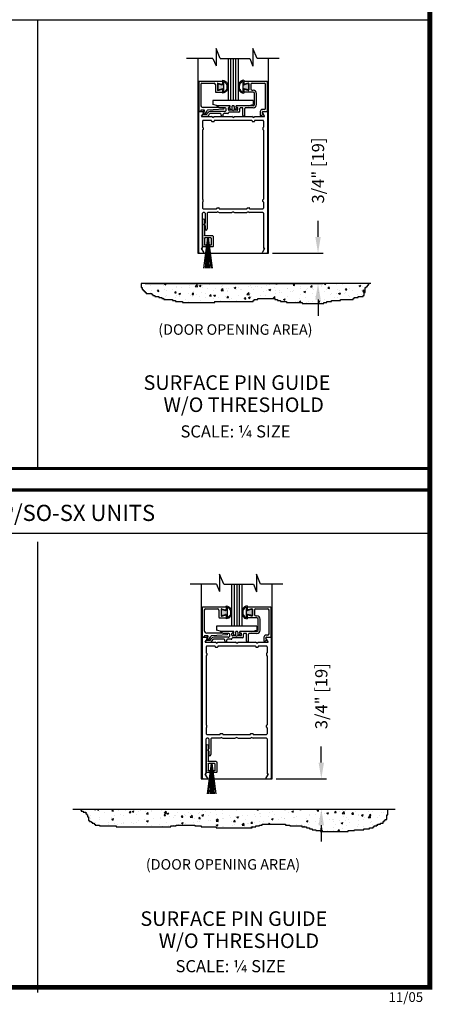
# Model space of a CAD drawing. Extents: x 0 to 7.6, y 0.1 to 10.5.
# Drawn here: x 5 to 7.6, y 0.1 to 6.2 of the extents above; entities that cross this region are included whole.
import ezdxf

# ---------------------------------------------------------------- set-up
doc = ezdxf.new("R2010")
doc.units = 0
doc.header["$LTSCALE"] = 0.125
doc.header["$MEASUREMENT"] = 0
doc.layers.get('0').update_dxf_attribs({"linetype": 'CONTINUOUS'})
doc.layers.get('DEFPOINTS').update_dxf_attribs({"linetype": 'CONTINUOUS'})
doc.styles.add('ROMANS', font='Romans.shx', dxfattribs={"height": 0.075})
doc.styles.add('ROMANT', font='romant.shx', dxfattribs={"height": 0.15})
doc.styles.get("Standard").update_dxf_attribs({"font": 'romans.shx', "height": 0.07})
doc.styles.add('SWISSB', font='swissk.ttf', dxfattribs={"height": 0.15})
doc.styles.add('SWISSBI', font='swissbi.ttf', dxfattribs={"height": 0.1})
doc.dimstyles.get("Standard").update_dxf_attribs({"dimtxt": 0.075, "dimasz": 0.1, "dimexe": 0.03125, "dimexo": 0.025, "dimgap": 0.03, "dimtad": 0, "dimdec": 6, "dimlfac": 4, "dimzin": 4, "dimdsep": 46, "dimlunit": 5, "dimtxsty": 'ROMANS', "dimcen": 0.09, "dimadec": 0, "dimazin": 0, "dimtfac": 1, "dimtdec": 4, "dimtofl": 0, "dimtmove": 0, "dimatfit": 3, "dimfxl": 1, "dimfrac": 2, "dimtolj": 1, "dimtzin": 4, "dimarcsym": 0})

# ---------------------------------------------------------------- blocks, each defined once
blk = doc.blocks.new('Glazing System - ¼ Square')
at = {"ltscale": 0.25}
h = blk.add_hatch(color=256, dxfattribs=at)
edge = h.paths.add_edge_path()
edge.add_line((-0.0689, 0.1352), (-0.0951, 0.1282))
edge.add_line((-0.0951, 0.1282), (-0.0951, 0.1668))
edge.add_line((-0.0951, 0.1668), (-0.0689, 0.1598))
edge.add_ellipse((-0.0682, 0.1622), major_axis=(0.00177, 0.00177), ratio=1, start_angle=210, end_angle=315)
edge.add_line((-0.0657, 0.1622), (-0.0657, 0.1874))
edge.add_ellipse((-0.0657, 0.1475), major_axis=(0, 0.0399), ratio=0.86485, start_angle=180, end_angle=360, ccw=False)
edge.add_line((-0.0657, 0.1076), (-0.0657, 0.1328))
edge.add_ellipse((-0.0682, 0.1328), major_axis=(0.00177, 0.00177), ratio=1, start_angle=315, end_angle=420)
edge = h.paths.add_edge_path(flags=16)
edge.add_spline(control_points=[(-0.0595, 0.1147), (-0.0592, 0.1148), (-0.0588, 0.1149), (-0.049, 0.118), (-0.0408, 0.1276), (-0.0359, 0.1513), (-0.0395, 0.1647), (-0.0506, 0.1765), (-0.055, 0.179), (-0.0595, 0.1803)], knot_values=[3.372007, 3.372007, 3.372007, 3.372007, 3.410461, 3.410461, 4.476728, 4.476728, 5.542995, 5.542995, 6.052511, 6.052511, 6.052511, 6.052511], degree=3, periodic=0)
edge.add_line((-0.0595, 0.1803), (-0.0595, 0.1147))
h = blk.add_hatch(color=256, dxfattribs=at)
edge = h.paths.add_edge_path()
edge.add_line((0.0951, 0.1282), (0.0689, 0.1352))
edge.add_ellipse((0.0682, 0.1328), major_axis=(0.00177, 0.00177), ratio=1, start_angle=30, end_angle=135)
edge.add_line((0.0657, 0.1328), (0.0657, 0.1076))
edge.add_ellipse((0.0657, 0.1475), major_axis=(0, 0.0399), ratio=0.86485, start_angle=0, end_angle=180, ccw=False)
edge.add_line((0.0657, 0.1874), (0.0657, 0.1622))
edge.add_ellipse((0.0682, 0.1622), major_axis=(0.00177, 0.00177), ratio=1, start_angle=135, end_angle=240)
edge.add_line((0.0689, 0.1598), (0.0951, 0.1668))
edge.add_line((0.0951, 0.1668), (0.0951, 0.1282))
edge = h.paths.add_edge_path(flags=16)
edge.add_spline(control_points=[(0.0595, 0.1803), (0.055, 0.179), (0.0506, 0.1765), (0.0395, 0.1647), (0.0359, 0.1513), (0.0408, 0.1276), (0.049, 0.118), (0.0588, 0.1149), (0.0592, 0.1148), (0.0595, 0.1147)], knot_values=[3.372007, 3.372007, 3.372007, 3.372007, 3.881524, 3.881524, 4.94779, 4.94779, 6.014057, 6.014057, 6.052511, 6.052511, 6.052511, 6.052511], degree=3, periodic=0)
edge.add_line((0.0595, 0.1147), (0.0595, 0.1803))
for p, q in [((-0.0657, 0.1874), (-0.0657, 0.1622)), ((0.0657, 0.1874), (0.0657, 0.1622)), ((-0.2128, 0.1777), (-0.2128, -0.004)), ((-0.2088, 0.1818), (-0.0683, 0.1818)), ((-0.2003, 0.1613), (-0.2003, 0.0348)), ((-0.1923, 0.1693), (-0.1175, 0.1693)), ((-0.1095, 0.1613), (-0.1095, 0.1173)), ((-0.097, 0.1674), (-0.097, 0.1276)), ((-0.0951, 0.1668), (-0.0951, 0.1282)), ((-0.0951, 0.1668), (-0.0689, 0.1598)), ((-0.0951, 0.1282), (-0.0689, 0.1352)), ((-0.0939, 0.1698), (-0.0708, 0.1636)), ((-0.0939, 0.1252), (-0.0708, 0.1314)), ((-0.0657, 0.1793), (-0.0657, 0.1675)), ((-0.0657, 0.1328), (-0.0657, 0.1076)), ((-0.0657, 0.1275), (-0.0657, 0.1158)), ((-0.0595, 0.1803), (-0.0595, 0.1147)), ((0.0595, 0.1803), (0.0595, 0.1147)), ((0.0657, 0.1793), (0.0657, 0.1675)), ((0.0657, 0.1328), (0.0657, 0.1076)), ((0.0657, 0.1275), (0.0657, 0.1158)), ((0.0682, 0.1818), (0.2092, 0.1818)), ((0.0951, 0.1668), (0.0689, 0.1598)), ((0.0951, 0.1282), (0.0689, 0.1352)), ((0.0939, 0.1698), (0.0708, 0.1636)), ((0.0939, 0.1252), (0.0708, 0.1314)), ((0.0951, 0.1668), (0.0951, 0.1282)), ((0.097, 0.1674), (0.097, 0.1276)), ((0.1095, 0.1613), (0.1095, 0.1338)), ((0.1175, 0.1693), (0.1927, 0.1693)), ((0.1175, 0.1258), (0.1245, 0.1258)), ((0.2002, 0.0148), (0.2002, 0.1613)), ((0.2127, -0.0017), (0.2127, 0.1777)), ((0.125, 0.0615), (-0.125, 0.0615)), ((-0.125, 0.0615), (-0.125, 0.0386)), ((-0.1055, 0.1133), (-0.0683, 0.1133)), ((0.1245, 0.1133), (0.0682, 0.1133)), ((0.125, 0.0615), (0.125, 0.0386)), ((0.1325, 0.0383), (0.1325, 0.1053)), ((0.145, 0.0383), (0.145, 0.1053)), ((-0.1798, 0.003), (-0.1963, 0.003)), ((-0.0942, 0.0193), (-0.1848, 0.0193)), ((-0.0937, 0.0302), (-0.125, 0.0386)), ((-0.023, 0.0302), (-0.098, 0.0302)), ((-0.0595, 0.0174), (-0.0942, 0.0193)), ((-0.0535, 0.0178), (-0.0662, 0.0178)), ((-0.0292, 0.0065), (-0.0292, 0.0162)), ((-0.023, 0.0203), (-0.0252, 0.0203)), ((-0.0044, 0.0025), (-0.0252, 0.0025)), ((-0.0195, 0.0218), (-0.019, 0.0222)), ((-0.0173, 0.0255), (-0.0173, 0.0263)), ((-0.0075, 0.0248), (-0.0075, 0.0088)), ((-0.0043, 0.0025), (0, 0)), ((0.002, 0.0302), (-0.002, 0.0302)), ((0.0043, 0.0025), (0, 0)), ((0.0252, 0.0025), (0.0043, 0.0025)), ((0.0075, 0.0248), (0.0075, 0.0088)), ((0.0173, 0.0255), (0.0173, 0.0263)), ((0.0195, 0.0218), (0.019, 0.0222)), ((0.0937, 0.0302), (0.0213, 0.0302)), ((0.1245, 0.0302), (0.023, 0.0302)), ((0.023, 0.0203), (0.0252, 0.0203)), ((0.0293, 0.0065), (0.0293, 0.0162)), ((0.0418, -0.002), (0.0418, 0.0138)), ((0.0572, 0.0178), (0.0458, 0.0178)), ((0.0612, -0.0293), (0.0612, 0.0138)), ((0.0737, -0.0292), (0.0737, 0.0138)), ((0.1245, 0.0178), (0.0777, 0.0178)), ((0.0937, 0.0302), (0.125, 0.0386)), ((0.1922, 0.0068), (0.1808, 0.0068)), ((-0.2043, -0.0057), (-0.211, -0.0057)), ((-0.2003, -0.001), (-0.2003, -0.0017)), ((-0.1944, -0.0344), (-0.1899, -0.0265)), ((-0.1843, -0.0168), (-0.1763, -0.003)), ((-0.1834, -0.0193), (-0.1765, -0.0218)), ((-0.1717, -0.02), (-0.1607, -0.001)), ((-0.1615, -0.0225), (-0.1566, -0.014)), ((-0.1507, -0.0287), (-0.1458, -0.0202)), ((-0.0535, -0.0057), (-0.1423, -0.0057)), ((-0.0778, -0.0182), (-0.1423, -0.0182)), ((-0.0738, -0.0292), (-0.0738, -0.0222)), ((-0.0612, -0.0292), (-0.0612, -0.0222)), ((-0.0332, -0.0182), (-0.0572, -0.0182)), ((-0.0292, -0.0142), (-0.0292, -0.014)), ((0.0338, -0.01), (-0.0252, -0.01)), ((0.1683, -0.0057), (0.1683, -0.0273)), ((0.1746, -0.0306), (0.186, -0.0227)), ((0.1808, -0.0097), (0.1808, -0.0155)), ((0.1848, -0.0057), (0.2087, -0.0057))]:
    blk.add_line(p, q)
for p, q in [((-0.0595, 0.0094), (-0.1544, 0.003)), ((-0.0213, 0.0302), (-0.0937, 0.0302)), ((-0.1929, -0.037), (-0.165, -0.037)), ((-0.1864, -0.0245), (-0.165, -0.0245))]:
    blk.add_line(p, q, dxfattribs=at)
for centre, radius, start, end in [((-0.2088, 0.1777), 0.004, 90, 180), ((-0.1923, 0.1613), 0.008, 90, 180), ((-0.1175, 0.1613), 0.008, 0, 90), ((-0.0945, 0.1674), 0.0025, 75, 180), ((-0.0945, 0.1276), 0.0025, 180, 285), ((-0.0697, 0.1675), 0.004, 255, 0), ((-0.0697, 0.1275), 0.004, 0, 105), ((-0.0683, 0.1622), 0.0025, 255, 0), ((-0.0683, 0.1328), 0.0025, 0, 105), ((-0.0683, 0.1793), 0.0025, 0, 90), ((-0.0683, 0.1793), 0.0025, 0, 90), ((0.0682, 0.1793), 0.0025, 90, 180), ((0.0697, 0.1675), 0.004, 180, 285), ((0.0682, 0.1622), 0.0025, 180, 285), ((0.0682, 0.1328), 0.0025, 75, 180), ((0.0697, 0.1275), 0.004, 75, 180), ((0.0945, 0.1674), 0.0025, 0, 105), ((0.0945, 0.1276), 0.0025, 255, 0), ((0.1175, 0.1613), 0.008, 90, 180), ((0.1175, 0.1338), 0.008, 180, 270), ((0.1245, 0.1053), 0.0205, 0, 90), ((0.1922, 0.1613), 0.008, 360, 90), ((0.2087, 0.1777), 0.004, 360, 90), ((-0.1055, 0.1173), 0.004, 180, 270), ((-0.0683, 0.1158), 0.0025, 270, 0), ((-0.0683, 0.1158), 0.0025, 270, 0), ((0.0682, 0.1158), 0.0025, 180, 270), ((0.1245, 0.1053), 0.008, 0, 90), ((-0.1848, 0.0348), 0.0155, 180, 270), ((-0.1963, -0.001), 0.004, 90, 180), ((-0.1798, -0.001), 0.004, 330, 90), ((-0.1538, -0.005), 0.008, 93.89845, 150), ((-0.098, 0.0285), 0.00175, 90, 238.41366), ((-0.0662, 0.0803), 0.0625, 238.41366, 270), ((-0.0535, 0.006), 0.0117, 270, 90), ((-0.0252, 0.0162), 0.004, 90, 180), ((-0.0252, 0.0065), 0.004, 180, 270), ((-0.023, 0.0252), 0.005, 270, 90), ((-0.0165, 0.0175), 0.00525, 125, 205.09102), ((-0.0213, 0.0263), 0.004, 0, 90), ((-0.0027, 0.024), 0.0205, 205.09102, 242.14078), ((-0.0213, 0.0255), 0.004, 305, 0), ((-0.0107, 0.0088), 0.00325, 242.14078, 360), ((-0.002, 0.0248), 0.0055, 90, 180), ((0.002, 0.0248), 0.0055, 0, 90), ((0.0107, 0.0088), 0.00325, 180, 297.85922), ((0.0027, 0.024), 0.0205, 297.85922, 334.90898), ((0.0213, 0.0263), 0.004, 90, 180), ((0.0213, 0.0255), 0.004, 180, 235), ((0.023, 0.0252), 0.005, 90, 270), ((0.0165, 0.0175), 0.00525, 334.90898, 55), ((0.0252, 0.0162), 0.004, 0, 90), ((0.0252, 0.0065), 0.004, 270, 0), ((0.0458, 0.0138), 0.004, 90, 180), ((0.0572, 0.0138), 0.004, 0, 90), ((0.0777, 0.0138), 0.004, 90, 180), ((0.1245, 0.0383), 0.008, 270, 0), ((0.1245, 0.0383), 0.0205, 270, 0), ((0.1808, -0.0057), 0.0125, 90, 180), ((0.1922, 0.0148), 0.008, 270, 360), ((-0.211, -0.004), 0.00175, 180, 270), ((-0.2043, -0.0017), 0.004, 270, 0), ((-0.1828, -0.0176), 0.00175, 150, 250), ((-0.1752, -0.018), 0.004, 250, 330), ((-0.1423, -0.0222), 0.0165, 90, 150), ((-0.1423, -0.0222), 0.004, 90, 150), ((-0.0778, -0.0222), 0.004, 0, 90), ((-0.0675, -0.0292), 0.00625, 180, 0), ((-0.0572, -0.0222), 0.004, 90, 180), ((-0.0332, -0.0142), 0.004, 270, 0), ((-0.0252, -0.014), 0.004, 90, 180), ((0.0338, -0.002), 0.008, 270, 0), ((0.0675, -0.0292), 0.00625, 180, 0), ((0.1723, -0.0273), 0.004, 180, 304.75124), ((0.1848, -0.0097), 0.004, 90, 180), ((0.1848, -0.0155), 0.004, 180, 271.47139), ((0.185, -0.0213), 0.00175, 304.75124, 91.47139), ((0.2087, -0.0017), 0.004, 269.99999, 0)]:
    blk.add_arc(centre, radius, start, end)
for centre, radius, start, end in [((-0.0598, 0.0134), 0.004, 273.89845, 87), ((-0.1929, -0.0352), 0.00175, 150, 270), ((-0.1864, -0.0285), 0.004, 90, 150), ((-0.165, -0.0205), 0.004, 270, 330), ((-0.165, -0.0205), 0.0165, 270, 330)]:
    blk.add_arc(centre, radius, start, end, dxfattribs=at)
at = {"extrusion": (0, 0, -1)}
blk.add_ellipse((-0.0657, 0.1475), major_axis=(0, 0.0399), ratio=0.86485, start_param=0, end_param=3.141593, dxfattribs=at)
blk.add_ellipse((0.0657, 0.1475), major_axis=(0, 0.0399), ratio=0.86485, start_param=0, end_param=3.141593)
for points in [[(-0.0595, 0.1803), (-0.055, 0.179), (-0.0506, 0.1765), (-0.0395, 0.1647), (-0.0359, 0.1513), (-0.0408, 0.1276), (-0.049, 0.118), (-0.0588, 0.1149), (-0.0592, 0.1148), (-0.0595, 0.1147)], [(0.0595, 0.1803), (0.055, 0.179), (0.0506, 0.1765), (0.0395, 0.1647), (0.0359, 0.1513), (0.0408, 0.1276), (0.049, 0.118), (0.0588, 0.1149), (0.0592, 0.1148), (0.0595, 0.1147)]]:
    blk.add_open_spline(points, degree=3, knots=[3.372007, 3.372007, 3.372007, 3.372007, 3.881524, 3.881524, 4.94779, 4.94779, 6.014057, 6.014057, 6.052511, 6.052511, 6.052511, 6.052511])
blk = doc.blocks.new('Sweep Strip 2')
at = {"ltscale": 0.25}
for p, q in [((31.339, 20.892), (31.339, 20.505)), ((31.387, 20.892), (31.387, 20.235)), ((31.127, 20.485), (31.127, 20.235)), ((31.137, 20.495), (31.329, 20.495)), ((31.25, 20.45), (31.15, 19.695)), ((31.182, 20.45), (31.329, 20.45)), ((31.252, 20.45), (31.186, 19.695)), ((31.254, 20.45), (31.221, 19.695)), ((31.256, 20.45), (31.256, 19.695)), ((31.258, 20.45), (31.291, 19.695)), ((31.26, 20.45), (31.326, 19.695)), ((31.262, 20.45), (31.361, 19.695)), ((31.137, 20.225), (31.206, 20.225)), ((31.172, 20.44), (31.172, 20.275)), ((31.182, 20.265), (31.206, 20.265)), ((31.216, 20.255), (31.216, 20.235)), ((31.296, 20.255), (31.296, 20.235)), ((31.306, 20.265), (31.329, 20.265)), ((31.306, 20.225), (31.377, 20.225)), ((31.339, 20.44), (31.339, 20.275))]:
    blk.add_line(p, q, dxfattribs=at)
for centre, radius, start, end in [((31.363, 20.892), 0.024, 0, 180), ((31.137, 20.485), 0.01, 90, 180), ((31.182, 20.44), 0.01, 90, 180), ((31.329, 20.505), 0.01, 270, 0), ((31.329, 20.44), 0.01, 0, 90), ((31.137, 20.235), 0.01, 180, 270), ((31.182, 20.275), 0.01, 180, 270), ((31.206, 20.255), 0.01, 0, 90), ((31.206, 20.235), 0.01, 270, 0), ((31.306, 20.255), 0.01, 90, 180), ((31.306, 20.235), 0.01, 180, 270), ((31.329, 20.275), 0.01, 270, 0), ((31.377, 20.235), 0.01, 270, 0)]:
    blk.add_arc(centre, radius, start, end, dxfattribs=at)
blk = doc.blocks.new('*D15')
at = {"color": 0, "lineweight": -2}
for p, q in [((6.8581, 4.8388), (6.8581, 4.9388)), ((6.5761, 4.7388), (6.8893, 4.7388)), ((5.7885, 4.5513), (6.8893, 4.5513)), ((6.8581, 4.4513), (6.8581, 4.3513))]:
    blk.add_line(p, q, dxfattribs=at)
at = {"color": 0}
for points in [[(6.8414, 4.8388), (6.8748, 4.8388), (6.8581, 4.7388)], [(6.8414, 4.4513), (6.8748, 4.4513), (6.8581, 4.5513)]]:
    blk.add_solid(points, dxfattribs=at)
at = {"layer": 'DEFPOINTS', "color": 0}
for p in [(6.5511, 4.7388), (6.8581, 4.7388), (5.7635, 4.5513)]:
    blk.add_point(p, dxfattribs=at)
at = {"color": 0, "insert": (6.8581, 5.2491), "char_height": 0.075, "attachment_point": 5, "rotation": 90, "style": 'ROMANS'}
blk.add_mtext('\\A1;3/4" [19]', dxfattribs=at)
blk = doc.blocks.new('*D17')
at = {"color": 0, "lineweight": -2}
for p, q in [((6.8783, 1.5894), (6.8783, 1.6894)), ((6.5985, 1.4894), (6.9096, 1.4894)), ((6.5399, 1.3019), (6.9096, 1.3019)), ((6.8783, 1.2019), (6.8783, 1.1019))]:
    blk.add_line(p, q, dxfattribs=at)
at = {"color": 0}
for points in [[(6.8617, 1.5894), (6.895, 1.5894), (6.8783, 1.4894)], [(6.8617, 1.2019), (6.895, 1.2019), (6.8783, 1.3019)]]:
    blk.add_solid(points, dxfattribs=at)
at = {"layer": 'DEFPOINTS', "color": 0}
for p in [(6.5735, 1.4894), (6.8783, 1.4894), (6.5149, 1.3019)]:
    blk.add_point(p, dxfattribs=at)
at = {"color": 0, "insert": (6.8783, 1.9998), "char_height": 0.075, "attachment_point": 5, "rotation": 90, "style": 'ROMANS'}
blk.add_mtext('\\A1;3/4" [19]', dxfattribs=at)

msp = doc.modelspace()

# ---------------------------------------------------------------- hatches: boundary and pattern name
h = msp.add_hatch()
h.set_pattern_fill('AR-CONC', color=256, scale=0.015, style=0)
h.set_pattern_definition([(50, (4.63148, -3.160355), (0.107589, -0.0094128), [0.01125, -0.12375]), (355, (4.63148, -3.16036), (-0.0208127, 0.1128288), [0.009, -0.099]), (100.4514, (4.64044, -3.16114), (0.0867764, 0.1034159), [0.009561, -0.1051713]), (46.1842, (4.63148, -3.13036), (0.1600862, -0.0248279), [0.016875, -0.185625]), (96.6356, (4.64482, -3.13242), (0.1401994, 0.1461177), [0.0143415, -0.157757]), (351.1842, (4.63148, -3.13036), (0.1401993, 0.1461178), [0.0135, -0.1485]), (21, (4.64648, -3.137855), (0.0895361, -0.0603928), [0.01125, -0.12375]), (326, (4.64648, -3.13786), (0.0364973, 0.1087725), [0.009, -0.099]), (71.4514, (4.65394, -3.14289), (0.1260334, 0.0483796), [0.009561, -0.1051713]), (37.5, (4.631476, -3.160355), (0.00182398, 0.04993408), [0, -0.0978, 0, -0.1005, 0, -0.099375]), (7.5, (4.631476, -3.160355), (0.03946043, 0.05916176), [0, -0.0573, 0, -0.09555, 0, -0.037875]), (327.5, (4.598026, -3.160355), (0.08007337, -0.00338323), [0, -0.0375, 0, -0.117, 0, -0.15525]), (317.5, (4.583026, -3.160355), (0.0874779, 0.01501575), [0, -0.04875, 0, -0.0777, 0, -0.11025])])
h.paths.add_polyline_path([(5.78763922, 4.55127292), (5.78763922, 4.52509701), (5.79371645, 4.52509701), (5.79371645, 4.51294965), (5.79979368, 4.51294965), (5.79979368, 4.50687597), (5.80587095, 4.50687597), (5.80587095, 4.50080229), (5.81194818, 4.50080229), (5.81194818, 4.49472861), (5.81802541, 4.49472861), (5.81802541, 4.48865493), (5.83017987, 4.48865493), (5.83017987, 4.48258125), (5.8362571, 4.48258125), (5.8362571, 4.47650757), (5.8484116, 4.47650757), (5.8484116, 4.47043389), (5.87272052, 4.47043389), (5.87272052, 4.46436021), (5.89095224, 4.46436021), (5.89095224, 4.45828656), (5.9031067, 4.45828656), (5.9031067, 4.45221288), (5.95780184, 4.45221288), (5.95780184, 4.4461392), (5.97603353, 4.4461392), (5.97603353, 4.44006552), (6.01857421, 4.44006552), (6.01857421, 4.43399184), (6.21912298, 4.43399184), (6.21912298, 4.44006552), (6.4561352, 4.44006552), (6.4561352, 4.4461392), (6.46221243, 4.4461392), (6.46221243, 4.45221288), (6.48652139, 4.45221288), (6.48652139, 4.45828656), (6.58983441, 4.45828656), (6.58983441, 4.45221288), (6.60806609, 4.45221288), (6.60806609, 4.4461392), (6.62629782, 4.4461392), (6.62629782, 4.44006552), (6.66276124, 4.44006552), (6.66276124, 4.43399184), (6.75999699, 4.43399184), (6.75999699, 4.42791816), (6.89369619, 4.42791816), (6.89369619, 4.43399184), (6.91192792, 4.43399184), (6.91192792, 4.44006552), (6.9423141, 4.44006552), (6.9423141, 4.4461392), (6.99700921, 4.4461392), (6.99700921, 4.45221288), (7.07601327, 4.45221288), (7.07601327, 4.45828656), (7.08209054, 4.45828656), (7.08209054, 4.46436021), (7.10639945, 4.46436021), (7.10639945, 4.47043389), (7.13678564, 4.47043389), (7.13678564, 4.47650757), (7.14286287, 4.47650757), (7.14286287, 4.49472861), (7.1489401, 4.49472861), (7.1489401, 4.52509701), (7.15501737, 4.52509701), (7.15501737, 4.53117069), (7.1610946, 4.53117069), (7.1610946, 4.53724434), (7.16717183, 4.53724434), (7.16717183, 4.54331802), (7.17324906, 4.54331802), (7.17324906, 4.55127292)])
h = msp.add_hatch()
h.set_pattern_fill('AR-CONC', color=256, scale=0.015, style=0)
h.set_pattern_definition([(50, (2.23945, -6.409685), (0.107589, -0.0094128), [0.01125, -0.12375]), (355, (2.23945, -6.40968), (-0.0208127, 0.1128288), [0.009, -0.099]), (100.4514, (2.24841, -6.41047), (0.0867764, 0.1034159), [0.009561, -0.1051713]), (46.1842, (2.23945, -6.37968), (0.1600862, -0.0248279), [0.016875, -0.185625]), (96.6356, (2.25279, -6.38175), (0.1401994, 0.1461177), [0.0143415, -0.157757]), (351.1842, (2.23945, -6.37968), (0.1401993, 0.1461178), [0.0135, -0.1485]), (21, (2.25445, -6.387185), (0.0895361, -0.0603928), [0.01125, -0.12375]), (326, (2.25445, -6.38718), (0.0364973, 0.1087725), [0.009, -0.099]), (71.4514, (2.26191, -6.39222), (0.1260334, 0.0483796), [0.009561, -0.1051713]), (37.5, (2.23945, -6.409685), (0.00182398, 0.04993408), [0, -0.0978, 0, -0.1005, 0, -0.099375]), (7.5, (2.23945, -6.409685), (0.03946043, 0.05916176), [0, -0.0573, 0, -0.09555, 0, -0.037875]), (327.5, (2.206, -6.409685), (0.08007337, -0.00338323), [0, -0.0375, 0, -0.117, 0, -0.15525]), (317.5, (2.191, -6.409685), (0.0874779, 0.01501575), [0, -0.04875, 0, -0.0777, 0, -0.11025])])
h.paths.add_polyline_path([(7.28480388, 1.26605282), (7.29052124, 1.26605282), (7.29052124, 1.30194384), (5.3923669, 1.30194384), (5.3923669, 1.28890877), (5.40380158, 1.28890877), (5.40380158, 1.28319479), (5.42095359, 1.28319479), (5.42095359, 1.27176683), (5.42667091, 1.27176683), (5.42667091, 1.26605282), (5.43238823, 1.26605282), (5.43238823, 1.25462486), (5.43810559, 1.25462486), (5.43810559, 1.23176893), (5.44382291, 1.23176893), (5.44382291, 1.22605495), (5.45525756, 1.22605495), (5.45525756, 1.22034095), (5.46097492, 1.22034095), (5.46097492, 1.21462696), (5.47240956, 1.21462696), (5.47240956, 1.20891298), (5.47812692, 1.20891298), (5.47812692, 1.203199), (5.50671357, 1.203199), (5.50671357, 1.19748502), (5.60962555, 1.19748502), (5.60962555, 1.19177104), (5.94694815, 1.19177104), (5.94694815, 1.19748502), (5.98125212, 1.19748502), (5.98125212, 1.203199), (6.09559879, 1.203199), (6.09559879, 1.19748502), (6.13562012, 1.19748502), (6.13562012, 1.19177104), (6.22709742, 1.19177104), (6.22709742, 1.18605706), (6.4500734, 1.18605706), (6.4500734, 1.19177104), (6.47294272, 1.19177104), (6.47294272, 1.19748502), (6.49581205, 1.19748502), (6.49581205, 1.203199), (6.51296405, 1.203199), (6.51296405, 1.20891298), (6.65589733, 1.20891298), (6.65589733, 1.203199), (6.68448401, 1.203199), (6.68448401, 1.19748502), (6.75880931, 1.19748502), (6.75880931, 1.19177104), (6.787396, 1.19177104), (6.787396, 1.18605706), (6.804548, 1.18605706), (6.804548, 1.18034307), (6.82169997, 1.18034307), (6.82169997, 1.17462909), (6.84456929, 1.17462909), (6.84456929, 1.16891509), (6.87315598, 1.16891509), (6.87315598, 1.16320111), (7.04467594, 1.16320111), (7.04467594, 1.16891509), (7.08469727, 1.16891509), (7.08469727, 1.17462909), (7.1418706, 1.17462909), (7.1418706, 1.18034307), (7.17617457, 1.18034307), (7.17617457, 1.18605706), (7.1990439, 1.18605706), (7.1990439, 1.19177104), (7.20476126, 1.19177104), (7.20476126, 1.19748502), (7.22191323, 1.19748502), (7.22191323, 1.203199), (7.22763058, 1.203199), (7.22763058, 1.20891298), (7.24478255, 1.20891298), (7.24478255, 1.21462696), (7.26193455, 1.21462696), (7.26193455, 1.22605495), (7.26765191, 1.22605495), (7.26765191, 1.23176893), (7.27336924, 1.23176893), (7.27336924, 1.23748291), (7.28480388, 1.23748291)])

# ---------------------------------------------------------------- linework, layer by layer
for p, q in [((0.06151574, 6.18148003), (7.56151574, 6.18148003)), ((5.12397596, 3.40743311), (5.12397596, 6.18148003)), ((6.20793809, 5.9414374), (6.04411284, 5.9414374)), ((6.11363523, 5.9414374), (6.11363523, 4.73877292)), ((6.25287265, 5.9414374), (6.43552278, 5.9414374)), ((6.30113523, 5.9414374), (6.30113523, 5.68102292)), ((6.31676023, 5.9414374), (6.31676023, 5.68102292)), ((6.33238523, 5.9414374), (6.33238523, 5.68102292)), ((6.34801023, 5.9414374), (6.34801023, 5.68102292)), ((6.36363523, 5.9414374), (6.36363523, 5.68102292)), ((6.61694577, 5.9414374), (6.48045734, 5.9414374)), ((6.55113523, 4.73877292), (6.55113523, 5.9414374)), ((6.36363523, 5.68102292), (6.30113523, 5.68102292)), ((6.11988523, 4.74277292), (6.11988523, 5.60977292)), ((6.12813523, 5.61377292), (6.12363523, 5.61377292)), ((6.12388523, 5.61377292), (6.14753715, 5.61377292)), ((6.15100125, 5.60777292), (6.1379387, 5.58514792)), ((6.52683175, 5.58514792), (6.5137692, 5.60777292)), ((6.51723331, 5.61377292), (6.54088523, 5.61377292)), ((6.53588523, 5.61377292), (6.54113523, 5.61377292)), ((6.54488523, 5.60977292), (6.54488523, 4.74277292)), ((6.13945425, 5.58252292), (6.19872497, 5.58252292)), ((6.14363523, 5.55477292), (6.14363523, 5.51739792)), ((6.19813523, 5.55877292), (6.14763523, 5.55877292)), ((6.20738523, 5.57752292), (6.19872497, 5.58252292)), ((6.19988523, 5.55702292), (6.19988523, 5.55427292)), ((6.20163523, 5.55252292), (6.21313523, 5.55252292)), ((6.20738523, 5.57752292), (6.21604548, 5.58252292)), ((6.21488523, 5.55702292), (6.21488523, 5.55427292)), ((6.21604548, 5.58252292), (6.32372497, 5.58252292)), ((6.44813523, 5.55877292), (6.21663523, 5.55877292)), ((6.33238523, 5.57752292), (6.32372497, 5.58252292)), ((6.33238523, 5.57752292), (6.34104548, 5.58252292)), ((6.34104548, 5.58252292), (6.44872497, 5.58252292)), ((6.45738523, 5.57752292), (6.44872497, 5.58252292)), ((6.44988523, 5.55702292), (6.44988523, 5.55427292)), ((6.45163523, 5.55252292), (6.46313523, 5.55252292)), ((6.45738523, 5.57752292), (6.46604548, 5.58252292)), ((6.46488523, 5.55702292), (6.46488523, 5.55427292)), ((6.46604548, 5.58252292), (6.52531621, 5.58252292)), ((6.51713523, 5.55877292), (6.46663523, 5.55877292)), ((6.52113523, 5.55477292), (6.52113523, 5.51739792)), ((6.14363523, 5.49889792), (6.14363523, 5.07239792)), ((6.14538523, 5.51564792), (6.14563523, 5.51564792)), ((6.14538523, 5.50064792), (6.14563523, 5.50064792)), ((6.14738523, 5.51389792), (6.14738523, 5.50239792)), ((6.51738523, 5.51389792), (6.51738523, 5.50239792)), ((6.51938523, 5.51564792), (6.51913523, 5.51564792)), ((6.51938523, 5.50064792), (6.51913523, 5.50064792)), ((6.52113523, 5.49889792), (6.52113523, 5.07239792)), ((6.14363523, 5.05389792), (6.14363523, 5.01652292)), ((6.14538523, 5.07064792), (6.14563523, 5.07064792)), ((6.14538523, 5.05564792), (6.14563523, 5.05564792)), ((6.14738523, 5.05739792), (6.14738523, 5.06889792)), ((6.51738523, 5.05739792), (6.51738523, 5.06889792)), ((6.51938523, 5.07064792), (6.51913523, 5.07064792)), ((6.51938523, 5.05564792), (6.51913523, 5.05564792)), ((6.52113523, 5.05389792), (6.52113523, 5.01652292)), ((6.14763523, 5.01252292), (6.22938523, 5.01252292)), ((6.23863523, 4.99377292), (6.22997497, 4.98877292)), ((6.23113523, 5.01427292), (6.23113523, 5.01702292)), ((6.23288523, 5.01877292), (6.24438523, 5.01877292)), ((6.23863523, 4.99377292), (6.24729548, 4.98877292)), ((6.24613523, 5.01427292), (6.24613523, 5.01702292)), ((6.24788523, 5.01252292), (6.41688523, 5.01252292)), ((6.33238523, 4.99377292), (6.32372497, 4.98877292)), ((6.33238523, 4.99377292), (6.34104548, 4.98877292)), ((6.42613523, 4.99377292), (6.41747497, 4.98877292)), ((6.41863523, 5.01427292), (6.41863523, 5.01702292)), ((6.42038523, 5.01877292), (6.43188523, 5.01877292)), ((6.42613523, 4.99377292), (6.43479548, 4.98877292)), ((6.43363523, 5.01427292), (6.43363523, 5.01702292)), ((6.43538523, 5.01252292), (6.51713523, 5.01252292)), ((6.14363523, 4.77002292), (6.14363523, 4.98477292)), ((6.15526023, 4.98877292), (6.14763523, 4.98877292)), ((6.15926023, 4.98477292), (6.15926023, 4.92339705)), ((6.17301023, 4.98477292), (6.17301023, 4.88777205)), ((6.22997497, 4.98877292), (6.17701023, 4.98877292)), ((6.24729548, 4.98877292), (6.32372497, 4.98877292)), ((6.34104548, 4.98877292), (6.41747497, 4.98877292)), ((6.51713523, 4.98877292), (6.43479548, 4.98877292)), ((6.52113523, 4.98477292), (6.52113523, 4.77002292)), ((6.15926023, 4.92339705), (6.15176023, 4.91589705)), ((6.15926023, 4.90839705), (6.15176023, 4.91589705)), ((6.15926023, 4.90839705), (6.15926023, 4.88777205)), ((6.15100125, 4.74477292), (6.1379387, 4.76739792)), ((6.13945425, 4.77002292), (6.14363523, 4.77002292)), ((6.52683175, 4.76739792), (6.5137692, 4.74477292)), ((6.52113523, 4.77002292), (6.52531621, 4.77002292)), ((6.11363523, 4.73877292), (6.55113523, 4.73877292)), ((6.12388523, 4.73877292), (6.14753715, 4.73877292)), ((6.51723331, 4.73877292), (6.54088523, 4.73877292)), ((7.18559709, 4.55127292), (5.76352384, 4.55127292)), ((5.76352384, 4.55127292), (5.76352384, 4.52509701)), ((5.76352384, 4.52509701), (5.76960107, 4.52509701)), ((5.76960107, 4.52509701), (5.76960107, 4.51294965)), ((5.76960107, 4.51294965), (5.7756783, 4.51294965)), ((5.7756783, 4.51294965), (5.7756783, 4.50687597)), ((5.7756783, 4.50687597), (5.78175556, 4.50687597)), ((5.78175556, 4.50687597), (5.78175556, 4.50080229)), ((6.00729179, 4.55127292), (5.97604179, 4.55127292)), ((7.1489401, 4.52509701), (7.15501737, 4.52509701)), ((7.1489401, 4.49472861), (7.1489401, 4.52509701)), ((7.15501737, 4.53117069), (7.1610946, 4.53117069)), ((7.15501737, 4.52509701), (7.15501737, 4.53117069)), ((7.1610946, 4.53117069), (7.1610946, 4.53724434)), ((7.1610946, 4.53724434), (7.16717183, 4.53724434)), ((7.16717183, 4.54331802), (7.17324906, 4.54331802)), ((7.16717183, 4.53724434), (7.16717183, 4.54331802)), ((7.17324906, 4.54331802), (7.17324906, 4.55127292)), ((5.78175556, 4.50080229), (5.78783279, 4.50080229)), ((5.78783279, 4.50080229), (5.78783279, 4.49472861)), ((5.78783279, 4.49472861), (5.79391002, 4.49472861)), ((5.79391002, 4.49472861), (5.79391002, 4.48865493)), ((5.79391002, 4.48865493), (5.83017987, 4.48865493)), ((5.83017987, 4.48865493), (5.83017987, 4.48258125)), ((5.83017987, 4.48258125), (5.8362571, 4.48258125)), ((5.8362571, 4.48258125), (5.8362571, 4.47650757)), ((5.8362571, 4.47650757), (5.8484116, 4.47650757)), ((5.8484116, 4.47650757), (5.8484116, 4.47043389)), ((5.8484116, 4.47043389), (5.87272052, 4.47043389)), ((5.87272052, 4.47043389), (5.87272052, 4.46436021)), ((5.87272052, 4.46436021), (5.89095224, 4.46436021)), ((5.89095224, 4.46436021), (5.89095224, 4.45828656)), ((5.89095224, 4.45828656), (5.9031067, 4.45828656)), ((5.9031067, 4.45828656), (5.9031067, 4.45221288)), ((5.9031067, 4.45221288), (5.95780184, 4.45221288)), ((5.95780184, 4.45221288), (5.95780184, 4.4461392)), ((5.95780184, 4.4461392), (5.97603353, 4.4461392)), ((5.97603353, 4.4461392), (5.97603353, 4.44006552)), ((6.4561352, 4.44006552), (6.4561352, 4.4461392)), ((6.4561352, 4.4461392), (6.46221243, 4.4461392)), ((6.46221243, 4.4461392), (6.46221243, 4.45221288)), ((6.46221243, 4.45221288), (6.48652139, 4.45221288)), ((6.48652139, 4.45828656), (6.58983441, 4.45828656)), ((6.48652139, 4.45221288), (6.48652139, 4.45828656)), ((6.58983441, 4.45828656), (6.58983441, 4.45221288)), ((6.58983441, 4.45221288), (6.60806609, 4.45221288)), ((6.60806609, 4.45221288), (6.60806609, 4.4461392)), ((6.60806609, 4.4461392), (6.62629782, 4.4461392)), ((6.62629782, 4.4461392), (6.62629782, 4.44006552)), ((6.9423141, 4.4461392), (6.99700921, 4.4461392)), ((6.9423141, 4.44006552), (6.9423141, 4.4461392)), ((6.99700921, 4.45221288), (7.07601327, 4.45221288)), ((6.99700921, 4.4461392), (6.99700921, 4.45221288)), ((7.07601327, 4.45221288), (7.07601327, 4.45828656)), ((7.07601327, 4.45828656), (7.08209054, 4.45828656)), ((7.08209054, 4.45828656), (7.08209054, 4.46436021)), ((7.08209054, 4.46436021), (7.10639945, 4.46436021)), ((7.10639945, 4.47043389), (7.13678564, 4.47043389)), ((7.10639945, 4.46436021), (7.10639945, 4.47043389)), ((7.13678564, 4.47043389), (7.13678564, 4.47650757)), ((7.13678564, 4.47650757), (7.14286287, 4.47650757)), ((7.14286287, 4.47650757), (7.14286287, 4.49472861)), ((7.14286287, 4.49472861), (7.1489401, 4.49472861)), ((5.97603353, 4.44006552), (6.01857421, 4.44006552)), ((6.01857421, 4.44006552), (6.01857421, 4.43399184)), ((6.01857421, 4.43399184), (6.21912298, 4.43399184)), ((6.21912298, 4.44006552), (6.4561352, 4.44006552)), ((6.21912298, 4.43399184), (6.21912298, 4.44006552)), ((6.62629782, 4.44006552), (6.66276124, 4.44006552)), ((6.66276124, 4.44006552), (6.66276124, 4.43399184)), ((6.66276124, 4.43399184), (6.75999699, 4.43399184)), ((6.75999699, 4.43399184), (6.75999699, 4.42791816)), ((6.75999699, 4.42791816), (6.89369619, 4.42791816)), ((6.89369619, 4.42791816), (6.89369619, 4.43399184)), ((6.89369619, 4.43399184), (6.91192792, 4.43399184)), ((6.91192792, 4.44006552), (6.9423141, 4.44006552)), ((6.91192792, 4.43399184), (6.91192792, 4.44006552)), ((0.06151574, 3.00692979), (7.56151574, 3.00692979)), ((5.12397596, 0.16768267), (5.12397596, 2.95411702)), ((6.23027877, 2.69210832), (6.06645352, 2.69210832)), ((6.1359759, 2.69210832), (6.1359759, 1.48944384)), ((6.27521332, 2.69210832), (6.45786346, 2.69210832)), ((6.3234759, 2.69210832), (6.3234759, 2.43169384)), ((6.3391009, 2.69210832), (6.3391009, 2.43169384)), ((6.3547259, 2.69210832), (6.3547259, 2.43169384)), ((6.3703509, 2.69210832), (6.3703509, 2.43169384)), ((6.3859759, 2.69210832), (6.3859759, 2.43169384)), ((6.63928644, 2.69210832), (6.50279801, 2.69210832)), ((6.5734759, 1.48944384), (6.5734759, 2.69210832)), ((6.3859759, 2.43169384), (6.3234759, 2.43169384)), ((6.1422259, 1.49344384), (6.1422259, 2.36044384)), ((6.1504759, 2.36444384), (6.1459759, 2.36444384)), ((6.1462259, 2.36444384), (6.16987783, 2.36444384)), ((6.17334193, 2.35844384), (6.16027938, 2.33581884)), ((6.16179492, 2.33319384), (6.22106565, 2.33319384)), ((6.2297259, 2.32819384), (6.22106565, 2.33319384)), ((6.2297259, 2.32819384), (6.23838616, 2.33319384)), ((6.23838616, 2.33319384), (6.34606565, 2.33319384)), ((6.3547259, 2.32819384), (6.34606565, 2.33319384)), ((6.3547259, 2.32819384), (6.36338616, 2.33319384)), ((6.36338616, 2.33319384), (6.47106565, 2.33319384)), ((6.4797259, 2.32819384), (6.47106565, 2.33319384)), ((6.4797259, 2.32819384), (6.48838616, 2.33319384)), ((6.48838616, 2.33319384), (6.54765688, 2.33319384)), ((6.54917243, 2.33581884), (6.53610988, 2.35844384)), ((6.53957398, 2.36444384), (6.5632259, 2.36444384)), ((6.5582259, 2.36444384), (6.5634759, 2.36444384)), ((6.5672259, 2.36044384), (6.5672259, 1.49344384)), ((6.1659759, 2.30544384), (6.1659759, 2.26806884)), ((6.1677259, 2.26631884), (6.1679759, 2.26631884)), ((6.1697259, 2.26456884), (6.1697259, 2.25306884)), ((6.2204759, 2.30944384), (6.1699759, 2.30944384)), ((6.2222259, 2.30769384), (6.2222259, 2.30494384)), ((6.2239759, 2.30319384), (6.2354759, 2.30319384)), ((6.2372259, 2.30769384), (6.2372259, 2.30494384)), ((6.4704759, 2.30944384), (6.2389759, 2.30944384)), ((6.4722259, 2.30769384), (6.4722259, 2.30494384)), ((6.4739759, 2.30319384), (6.4854759, 2.30319384)), ((6.4872259, 2.30769384), (6.4872259, 2.30494384)), ((6.5394759, 2.30944384), (6.4889759, 2.30944384)), ((6.5397259, 2.26456884), (6.5397259, 2.25306884)), ((6.5417259, 2.26631884), (6.5414759, 2.26631884)), ((6.5434759, 2.30544384), (6.5434759, 2.26806884)), ((6.1659759, 2.24956884), (6.1659759, 1.82306884)), ((6.1677259, 2.25131884), (6.1679759, 2.25131884)), ((6.5417259, 2.25131884), (6.5414759, 2.25131884)), ((6.5434759, 2.24956884), (6.5434759, 1.82306884)), ((6.1659759, 1.80456884), (6.1659759, 1.76719384)), ((6.1677259, 1.82131884), (6.1679759, 1.82131884)), ((6.1677259, 1.80631884), (6.1679759, 1.80631884)), ((6.1697259, 1.80806884), (6.1697259, 1.81956884)), ((6.2534759, 1.76494384), (6.2534759, 1.76769384)), ((6.2552259, 1.76944384), (6.2667259, 1.76944384)), ((6.2684759, 1.76494384), (6.2684759, 1.76769384)), ((6.4409759, 1.76494384), (6.4409759, 1.76769384)), ((6.4427259, 1.76944384), (6.4542259, 1.76944384)), ((6.4559759, 1.76494384), (6.4559759, 1.76769384)), ((6.5397259, 1.80806884), (6.5397259, 1.81956884)), ((6.5417259, 1.82131884), (6.5414759, 1.82131884)), ((6.5417259, 1.80631884), (6.5414759, 1.80631884)), ((6.5434759, 1.80456884), (6.5434759, 1.76719384)), ((6.1659759, 1.52069384), (6.1659759, 1.73544384)), ((6.1699759, 1.76319384), (6.2517259, 1.76319384)), ((6.1776009, 1.73944384), (6.1699759, 1.73944384)), ((6.1816009, 1.73544384), (6.1816009, 1.67406797)), ((6.1953509, 1.73544384), (6.1953509, 1.63844297)), ((6.25231565, 1.73944384), (6.1993509, 1.73944384)), ((6.2609759, 1.74444384), (6.25231565, 1.73944384)), ((6.2609759, 1.74444384), (6.26963616, 1.73944384)), ((6.26963616, 1.73944384), (6.34606565, 1.73944384)), ((6.2702259, 1.76319384), (6.4392259, 1.76319384)), ((6.3547259, 1.74444384), (6.34606565, 1.73944384)), ((6.3547259, 1.74444384), (6.36338616, 1.73944384)), ((6.36338616, 1.73944384), (6.43981565, 1.73944384)), ((6.4484759, 1.74444384), (6.43981565, 1.73944384)), ((6.4484759, 1.74444384), (6.45713616, 1.73944384)), ((6.5394759, 1.73944384), (6.45713616, 1.73944384)), ((6.4577259, 1.76319384), (6.5394759, 1.76319384)), ((6.5434759, 1.73544384), (6.5434759, 1.52069384)), ((6.1816009, 1.67406797), (6.1741009, 1.66656797)), ((6.1816009, 1.65906797), (6.1741009, 1.66656797)), ((6.1816009, 1.65906797), (6.1816009, 1.63844297)), ((6.1359759, 1.48944384), (6.5734759, 1.48944384)), ((6.1462259, 1.48944384), (6.16987783, 1.48944384)), ((6.17334193, 1.49544384), (6.16027938, 1.51806884)), ((6.16179492, 1.52069384), (6.1659759, 1.52069384)), ((6.54917243, 1.51806884), (6.53610988, 1.49544384)), ((6.53957398, 1.48944384), (6.5632259, 1.48944384)), ((6.5434759, 1.52069384), (6.54765688, 1.52069384)), ((5.34182762, 1.30194384), (7.33566514, 1.30194384)), ((5.38664958, 1.30194384), (5.38664958, 1.30033673)), ((5.38664958, 1.30033673), (5.3923669, 1.30033673)), ((5.3923669, 1.30033673), (5.3923669, 1.28890877)), ((5.3923669, 1.28890877), (5.40380158, 1.28890877)), ((5.40380158, 1.28890877), (5.40380158, 1.28319479)), ((5.40380158, 1.28319479), (5.42095359, 1.28319479)), ((5.42095359, 1.28319479), (5.42095359, 1.27176683)), ((7.29052124, 1.26605282), (7.29052124, 1.30194384)), ((5.42095359, 1.27176683), (5.42667091, 1.27176683)), ((5.42667091, 1.27176683), (5.42667091, 1.26605282)), ((5.42667091, 1.26605282), (5.43238823, 1.26605282)), ((5.43238823, 1.26605282), (5.43238823, 1.25462486)), ((5.43238823, 1.25462486), (5.43810559, 1.25462486)), ((5.43810559, 1.25462486), (5.43810559, 1.23176893)), ((5.43810559, 1.23176893), (5.44382291, 1.23176893)), ((5.44382291, 1.23176893), (5.44382291, 1.22605495)), ((5.44382291, 1.22605495), (5.45525756, 1.22605495)), ((5.45525756, 1.22605495), (5.45525756, 1.22034095)), ((5.45525756, 1.22034095), (5.46097492, 1.22034095)), ((5.46097492, 1.22034095), (5.46097492, 1.21462696)), ((7.26193455, 1.22605495), (7.26765191, 1.22605495)), ((7.26193455, 1.21462696), (7.26193455, 1.22605495)), ((7.26765191, 1.23176893), (7.27336924, 1.23176893)), ((7.26765191, 1.22605495), (7.26765191, 1.23176893)), ((7.27336924, 1.23748291), (7.28480388, 1.23748291)), ((7.27336924, 1.23176893), (7.27336924, 1.23748291)), ((7.28480388, 1.26605282), (7.29052124, 1.26605282)), ((7.28480388, 1.23748291), (7.28480388, 1.26605282)), ((5.46097492, 1.21462696), (5.47240956, 1.21462696)), ((5.47240956, 1.21462696), (5.47240956, 1.20891298)), ((5.47240956, 1.20891298), (5.47812692, 1.20891298)), ((5.47812692, 1.20891298), (5.47812692, 1.203199)), ((5.47812692, 1.203199), (5.50671357, 1.203199)), ((5.50671357, 1.203199), (5.50671357, 1.19748502)), ((5.50671357, 1.19748502), (5.60962555, 1.19748502)), ((5.60962555, 1.19748502), (5.60962555, 1.19177104)), ((5.60962555, 1.19177104), (5.94694815, 1.19177104)), ((5.94694815, 1.19748502), (5.98125212, 1.19748502)), ((5.94694815, 1.19177104), (5.94694815, 1.19748502)), ((5.98125212, 1.203199), (6.09559879, 1.203199)), ((5.98125212, 1.19748502), (5.98125212, 1.203199)), ((6.09559879, 1.203199), (6.09559879, 1.19748502)), ((6.09559879, 1.19748502), (6.13562012, 1.19748502)), ((6.13562012, 1.19748502), (6.13562012, 1.19177104)), ((6.13562012, 1.19177104), (6.22709742, 1.19177104)), ((6.22709742, 1.19177104), (6.22709742, 1.18605706)), ((6.22709742, 1.18605706), (6.4500734, 1.18605706)), ((6.4500734, 1.19177104), (6.47294272, 1.19177104)), ((6.4500734, 1.18605706), (6.4500734, 1.19177104)), ((6.47294272, 1.19748502), (6.49581205, 1.19748502)), ((6.47294272, 1.19177104), (6.47294272, 1.19748502)), ((6.49581205, 1.203199), (6.51296405, 1.203199)), ((6.49581205, 1.19748502), (6.49581205, 1.203199)), ((6.51296405, 1.20891298), (6.65589733, 1.20891298)), ((6.51296405, 1.203199), (6.51296405, 1.20891298)), ((6.65589733, 1.20891298), (6.65589733, 1.203199)), ((6.65589733, 1.203199), (6.68448401, 1.203199)), ((6.68448401, 1.203199), (6.68448401, 1.19748502)), ((6.68448401, 1.19748502), (6.75880931, 1.19748502)), ((6.75880931, 1.19748502), (6.75880931, 1.19177104)), ((6.75880931, 1.19177104), (6.787396, 1.19177104)), ((6.787396, 1.19177104), (6.787396, 1.18605706)), ((6.787396, 1.18605706), (6.804548, 1.18605706)), ((6.804548, 1.18605706), (6.804548, 1.18034307)), ((6.804548, 1.18034307), (6.82169997, 1.18034307)), ((6.82169997, 1.18034307), (6.82169997, 1.17462909)), ((6.82169997, 1.17462909), (6.84456929, 1.17462909)), ((6.84456929, 1.17462909), (6.84456929, 1.16891509)), ((6.84456929, 1.16891509), (6.87315598, 1.16891509)), ((6.87315598, 1.16891509), (6.87315598, 1.16320111)), ((6.87315598, 1.16320111), (7.04467594, 1.16320111)), ((7.04467594, 1.16891509), (7.08469727, 1.16891509)), ((7.04467594, 1.16320111), (7.04467594, 1.16891509)), ((7.08469727, 1.17462909), (7.1418706, 1.17462909)), ((7.08469727, 1.16891509), (7.08469727, 1.17462909)), ((7.1418706, 1.17462909), (7.1418706, 1.18034307)), ((7.1418706, 1.18034307), (7.17617457, 1.18034307)), ((7.17617457, 1.18034307), (7.17617457, 1.18605706)), ((7.17617457, 1.18605706), (7.1990439, 1.18605706)), ((7.1990439, 1.19177104), (7.20476126, 1.19177104)), ((7.1990439, 1.18605706), (7.1990439, 1.19177104)), ((7.20476126, 1.19177104), (7.20476126, 1.19748502)), ((7.20476126, 1.19748502), (7.22191323, 1.19748502)), ((7.22191323, 1.203199), (7.22763058, 1.203199)), ((7.22191323, 1.19748502), (7.22191323, 1.203199)), ((7.22763058, 1.20891298), (7.24478255, 1.20891298)), ((7.22763058, 1.203199), (7.22763058, 1.20891298)), ((7.24478255, 1.21462696), (7.26193455, 1.21462696)), ((7.24478255, 1.20891298), (7.24478255, 1.21462696))]:
    msp.add_line(p, q)
at = {"color": 7}
for p, q in [((6.226899, 6.00381571), (6.226899, 5.89590086)), ((6.25287265, 5.9414374), (6.226899, 6.00381571)), ((6.45501169, 6.00254769), (6.45501169, 5.89463284)), ((6.48045734, 5.9414374), (6.45501169, 6.00254769)), ((6.20793809, 5.9414374), (6.226899, 5.89590086)), ((6.43552278, 5.9414374), (6.45501169, 5.89463284)), ((6.27521332, 2.69210832), (6.24923968, 2.75448663)), ((6.24923968, 2.75448663), (6.24923968, 2.64657178)), ((6.50279801, 2.69210832), (6.47735236, 2.75321861)), ((6.47735236, 2.75321861), (6.47735236, 2.64530376)), ((6.23027877, 2.69210832), (6.24923968, 2.64657178)), ((6.45786346, 2.69210832), (6.47735236, 2.64530376))]:
    msp.add_line(p, q, dxfattribs=at)
at = {"const_width": 0.03}
msp.add_lwpolyline([(0.05, 10.45), (0.05, 0.2), (7.55, 0.2), (7.55, 10.45)], close=True, dxfattribs=at)
at = {"const_width": 0.02}
for points in [[(0.06151574, 3.40743311), (7.56151574, 3.40743311)], [(0.06151574, 3.27404518), (7.56151574, 3.27404518)]]:
    msp.add_lwpolyline(points, dxfattribs=at)
for centre, radius, start, end in [((6.12388523, 5.60977292), 0.004, 90, 180), ((6.14753715, 5.60977292), 0.004, 330, 90), ((6.51723331, 5.60977292), 0.004, 90, 210), ((6.54088523, 5.60977292), 0.004, 360, 90), ((6.13945425, 5.58427292), 0.00175, 150, 270), ((6.14763523, 5.55477292), 0.004, 90, 180), ((6.19813523, 5.55702292), 0.00175, 0, 90), ((6.20163523, 5.55427292), 0.00175, 180, 270), ((6.21313523, 5.55427292), 0.00175, 270, 0), ((6.21663523, 5.55702292), 0.00175, 90, 180), ((6.44813523, 5.55702292), 0.00175, 0, 90), ((6.45163523, 5.55427292), 0.00175, 180, 270), ((6.46313523, 5.55427292), 0.00175, 270, 0), ((6.46663523, 5.55702292), 0.00175, 90, 180), ((6.51713523, 5.55477292), 0.004, 0, 90), ((6.52531621, 5.58427292), 0.00175, 270, 30), ((6.14538523, 5.51739792), 0.00175, 180, 270), ((6.14538523, 5.49889792), 0.00175, 90, 180), ((6.14563523, 5.51389792), 0.00175, 0, 90), ((6.14563523, 5.50239792), 0.00175, 270, 360), ((6.51913523, 5.51389792), 0.00175, 90, 180), ((6.51913523, 5.50239792), 0.00175, 180, 270), ((6.51938523, 5.51739792), 0.00175, 270, 0), ((6.51938523, 5.49889792), 0.00175, 0, 90), ((6.14538523, 5.07239792), 0.00175, 180, 270), ((6.14538523, 5.05389792), 0.00175, 90, 180), ((6.14563523, 5.06889792), 0.00175, 0, 90), ((6.14563523, 5.05739792), 0.00175, 270, 0), ((6.51913523, 5.06889792), 0.00175, 90, 180), ((6.51913523, 5.05739792), 0.00175, 180, 270), ((6.51938523, 5.07239792), 0.00175, 270, 0), ((6.51938523, 5.05389792), 0.00175, 0, 90), ((6.14763523, 5.01652292), 0.004, 180, 270), ((6.22938523, 5.01427292), 0.00175, 270, 360), ((6.23288523, 5.01702292), 0.00175, 90, 180), ((6.24438523, 5.01702292), 0.00175, 360, 90), ((6.24788523, 5.01427292), 0.00175, 180, 270), ((6.41688523, 5.01427292), 0.00175, 270, 360), ((6.42038523, 5.01702292), 0.00175, 90, 180), ((6.43188523, 5.01702292), 0.00175, 360, 90), ((6.43538523, 5.01427292), 0.00175, 180, 270), ((6.51713523, 5.01652292), 0.004, 270, 0), ((6.14763523, 4.98477292), 0.004, 90, 180), ((6.15526023, 4.98477292), 0.004, 360, 90), ((6.17701023, 4.98477292), 0.004, 90, 180), ((6.51713523, 4.98477292), 0.004, 0, 90), ((6.16613523, 4.88777205), 0.006875, 180, 0), ((6.13945425, 4.76827292), 0.00175, 90, 210), ((6.52531621, 4.76827292), 0.00175, 330, 90), ((6.12388523, 4.74277292), 0.004, 180, 270), ((6.14753715, 4.74277292), 0.004, 270, 30), ((6.51723331, 4.74277292), 0.004, 150, 270), ((6.54088523, 4.74277292), 0.004, 270, 0), ((6.1462259, 2.36044384), 0.004, 90, 180), ((6.16179492, 2.33494384), 0.00175, 150, 270), ((6.16987783, 2.36044384), 0.004, 330, 90), ((6.53957398, 2.36044384), 0.004, 90, 210), ((6.54765688, 2.33494384), 0.00175, 270, 30), ((6.5632259, 2.36044384), 0.004, 360, 90), ((6.1699759, 2.30544384), 0.004, 90, 180), ((6.1677259, 2.26806884), 0.00175, 180, 270), ((6.1679759, 2.26456884), 0.00175, 0, 90), ((6.1679759, 2.25306884), 0.00175, 270, 360), ((6.2204759, 2.30769384), 0.00175, 0, 90), ((6.2239759, 2.30494384), 0.00175, 180, 270), ((6.2354759, 2.30494384), 0.00175, 270, 0), ((6.2389759, 2.30769384), 0.00175, 90, 180), ((6.4704759, 2.30769384), 0.00175, 0, 90), ((6.4739759, 2.30494384), 0.00175, 180, 270), ((6.4854759, 2.30494384), 0.00175, 270, 0), ((6.4889759, 2.30769384), 0.00175, 90, 180), ((6.5394759, 2.30544384), 0.004, 0, 90), ((6.5414759, 2.26456884), 0.00175, 90, 180), ((6.5414759, 2.25306884), 0.00175, 180, 270), ((6.5417259, 2.26806884), 0.00175, 270, 0), ((6.1677259, 2.24956884), 0.00175, 90, 180), ((6.5417259, 2.24956884), 0.00175, 0, 90), ((6.1677259, 1.82306884), 0.00175, 180, 270), ((6.1677259, 1.80456884), 0.00175, 90, 180), ((6.1699759, 1.76719384), 0.004, 180, 270), ((6.1679759, 1.81956884), 0.00175, 0, 90), ((6.1679759, 1.80806884), 0.00175, 270, 0), ((6.2552259, 1.76769384), 0.00175, 90, 180), ((6.2667259, 1.76769384), 0.00175, 360, 90), ((6.4427259, 1.76769384), 0.00175, 90, 180), ((6.4542259, 1.76769384), 0.00175, 360, 90), ((6.5394759, 1.76719384), 0.004, 270, 0), ((6.5414759, 1.81956884), 0.00175, 90, 180), ((6.5414759, 1.80806884), 0.00175, 180, 270), ((6.5417259, 1.82306884), 0.00175, 270, 0), ((6.5417259, 1.80456884), 0.00175, 0, 90), ((6.1699759, 1.73544384), 0.004, 90, 180), ((6.1776009, 1.73544384), 0.004, 360, 90), ((6.1993509, 1.73544384), 0.004, 90, 180), ((6.2517259, 1.76494384), 0.00175, 270, 360), ((6.2702259, 1.76494384), 0.00175, 180, 270), ((6.4392259, 1.76494384), 0.00175, 270, 360), ((6.4577259, 1.76494384), 0.00175, 180, 270), ((6.5394759, 1.73544384), 0.004, 0, 90), ((6.1884759, 1.63844297), 0.006875, 180, 0), ((6.1462259, 1.49344384), 0.004, 180, 270), ((6.16179492, 1.51894384), 0.00175, 90, 210), ((6.16987783, 1.49344384), 0.004, 270, 30), ((6.53957398, 1.49344384), 0.004, 150, 270), ((6.54765688, 1.51894384), 0.00175, 330, 90), ((6.5632259, 1.49344384), 0.004, 270, 0)]:
    msp.add_arc(centre, radius, start, end)

# ---------------------------------------------------------------- block references
for p in [(6.33238523, 5.61952292), (6.3547259, 2.37019384)]:
    msp.add_blockref('Glazing System - ¼ Square', p)
at = {"xscale": -0.25, "yscale": 0.25, "zscale": 0.25}
for p in [(13.99042928, -0.27871992), (14.01276996, -3.52804899)]:
    msp.add_blockref('Sweep Strip 2', p, dxfattribs=at)

# ---------------------------------------------------------------- texts
for s, height, style, p in [('(DOOR OPENING AREA)', 0.065, 'ROMANS', (5.8696973, 4.23375283)), ('SURFACE PIN GUIDE', 0.09, 'SWISSB', (5.77826977, 3.89327823)), ('W/O THRESHOLD', 0.09, 'SWISSB', (5.90187883, 3.75653008)), ('SCALE: ¼ SIZE', 0.075, 'ROMANT', (6.00705286, 3.59895387)), ('BOTTOM GUIDES FOR SO/SO-SX & P/SO-SX UNITS', 0.1, 'SWISSBI', (2.70210748, 3.08278525)), ('(DOOR OPENING AREA)', 0.065, 'ROMANS', (5.792648, 0.92749776)), ('SURFACE PIN GUIDE', 0.09, 'SWISSB', (5.75882689, 0.57997679)), ('W/O THRESHOLD', 0.09, 'SWISSB', (5.87229309, 0.44322865)), ('SCALE: ¼ SIZE', 0.075, 'ROMANT', (5.97662435, 0.29352268))]:
    msp.add_text(s, height=height, dxfattribs=dict(style=style)).set_placement(p)
at = {"insert": (7.29456054, 0.16991268), "char_height": 0.06, "width": 0.2684, "attachment_point": 1}
msp.add_mtext('11/05', dxfattribs=at)

# ---------------------------------------------------------------- dimensions: what is measured, and where the dimension line sits
for base, p1, p2, picture, middle in [((6.85808515, 4.73877292), (5.76352384, 4.55127292), (6.55113523, 4.73877292), '*D15', (6.85808515, 5.24913006)), ((6.87832965, 1.48944384), (6.51485435, 1.30194384), (6.5734759, 1.48944384), '*D17', (6.87832965, 1.99980098))]:
    dim = msp.add_linear_dim(base=base, p1=p1, p2=p2, angle=90, dimstyle='STANDARD', override={"dimpost": '"'})
    dim.commit()
    dim.dimension.update_dxf_attribs({"geometry": picture, "text_midpoint": middle})

doc.saveas('drawing.dxf')
